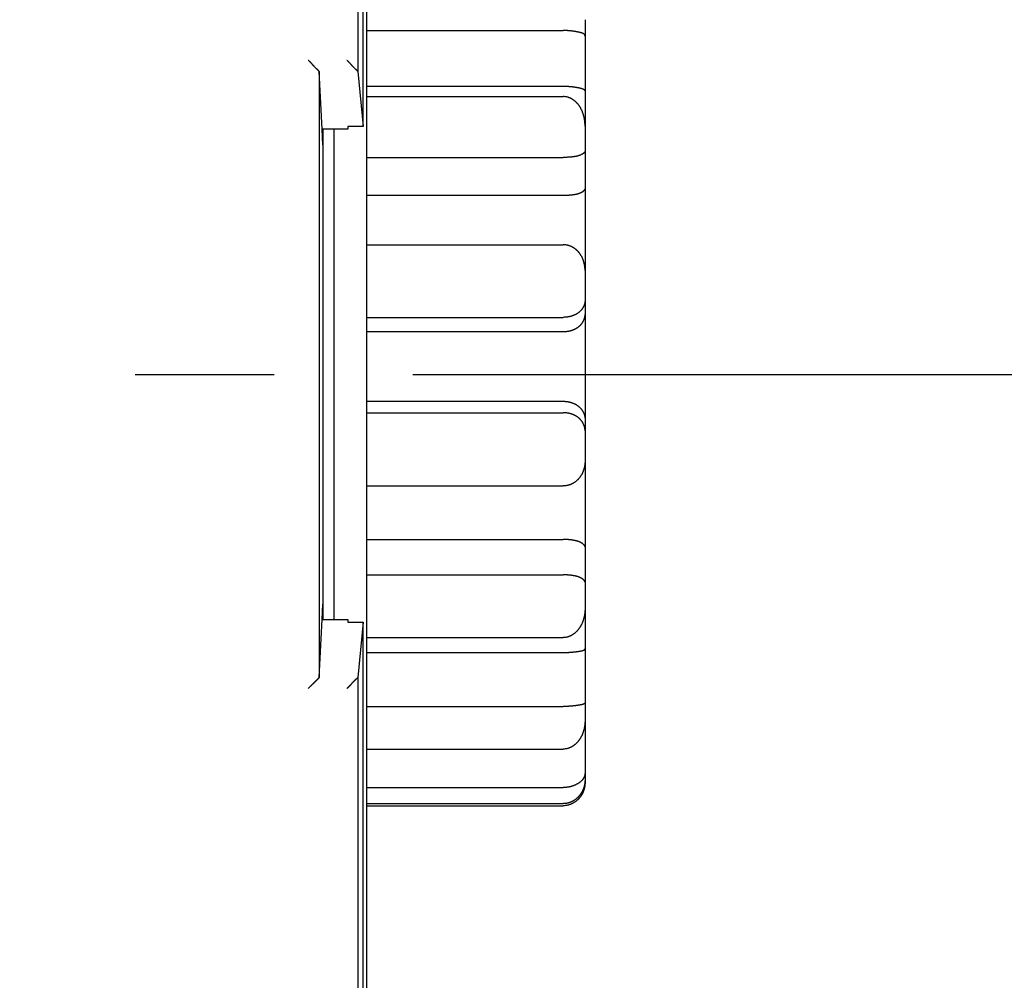
# Model space of a CAD drawing. Units: inches. Extents: x 0 to 65.6, y 0 to 50.4.
# Drawn here: x 24.6 to 26.4, y 33.4 to 35.2 of the extents above; entities that cross this region are included whole.
import ezdxf

# ---------------------------------------------------------------- set-up
doc = ezdxf.new("R2010")
doc.units = ezdxf.units.IN
doc.header["$MEASUREMENT"] = 0
doc.linetypes.add('CENTER', pattern=[2, 1.25, -0.25, 0.25, -0.25])
doc.linetypes.add('HIDDENNEW0', pattern=[4.5, 1.5, -1.5, 1.5])
for name, color, linetype in [('CENTER', 3, 'CENTER'), ('CENTERLINE', 5, 'HIDDENNEW0'), ('DIMENSION', 4, 'Continuous'), ('VISIBLE', 255, 'HIDDENNEW0')]:
    doc.layers.add(name, color=color, linetype=linetype)
doc.styles.add('Dimen_Text', font='romans.shx', dxfattribs={"width": 0.75})
doc.dimstyles.get("Standard").update_dxf_attribs({"dimscale": 4, "dimtxt": 0.125, "dimasz": 0.12, "dimexe": 0.08, "dimexo": 0.08, "dimgap": 0.09, "dimtad": 0, "dimtih": 1, "dimtoh": 1, "dimzin": 1, "dimdsep": 46, "dimtxsty": 'Dimen_Text', "dimcen": 0, "dimclrd": 256, "dimclre": 256, "dimclrt": 256, "dimadec": 0, "dimazin": 0, "dimtfac": 1, "dimtofl": 0, "dimtmove": 0, "dimatfit": 2, "dimfxl": 0, "dimtolj": 1, "dimtzin": 0, "dimlwd": -1, "dimlwe": -1, "dimarcsym": 0})

# ---------------------------------------------------------------- blocks, each defined once
blk = doc.blocks.new('*D29')
at = {"layer": 'Defpoints', "color": 0}
for p in [(20.9672, 45.4022), (20.9682, 23.6551), (30.4894, 23.6551)]:
    blk.add_point(p, dxfattribs=at)
at = {"layer": 'DIMENSION'}
for p, q in [((21.2872, 45.4022), (30.8094, 45.4022)), ((30.4894, 44.9222), (30.4894, 37.6261)), ((30.4894, 24.1351), (30.4894, 36.4061)), ((21.2882, 23.6551), (30.8094, 23.6551))]:
    blk.add_line(p, q, dxfattribs=at)
for points in [[(30.4094, 44.9222), (30.5694, 44.9222), (30.4894, 45.4022)], [(30.4094, 24.1351), (30.5694, 24.1351), (30.4894, 23.6551)]]:
    blk.add_solid(points, dxfattribs=at)
at = {"layer": 'DIMENSION', "insert": (30.4894, 37.0161), "char_height": 0.5, "attachment_point": 5, "style": 'Dimen_Text'}
blk.add_mtext('\\A1;21.75', dxfattribs=at)
blk = doc.blocks.new('OS1200L40 FRONT')
at = {"layer": 'VISIBLE', "linetype": 'Continuous'}
for p, q in [((42, 119.00001), (42, -118.99999)), ((41.8499, 11.33114), (41.8499, 83.07355)), ((41.6001, 51.48299), (41.6001, 13.85427)), ((52, 16.22088), (52, 15.46866)), ((42, 15.72415), (51, 15.72415)), ((52, 15.46866), (52, 12.9364)), ((39.8341, 13.8534), (39.8341, -13.8534)), ((39.965, 11.20779), (39.8341, 13.8534)), ((41.5927, 13.86795), (41.6001, 13.85427)), ((41.6001, 13.85427), (41.8499, 11.33114)), ((42, 13.18283), (51, 13.18283)), ((42, 12.70747), (51, 12.70747)), ((52, 12.9364), (51.9999, 11.34917)), ((41.15, 11.33119), (41.15, 11.20776)), ((41.8499, 11.33114), (41.15, 11.33114)), ((52, 11.34918), (52, 10.20236)), ((40, 10.50245), (39.965, 11.20779)), ((41.15, 11.20779), (39.965, 11.20779)), ((40, 11.20779), (40, -11.20778)), ((40.5, 11.20776), (40.5, -11.20774)), ((42, 9.92236), (51, 9.92236)), ((52, 10.20236), (52, 8.48021)), ((42, 8.19401), (51, 8.19401)), ((52, 8.48021), (51.9999, 4.74968)), ((42, 5.92936), (51, 5.92936)), ((52, 4.74966), (52, 3.38285)), ((52, 3.38285), (52, 2.73299)), ((52, 2.73299), (52, -2.05157)), ((42, 2.60998), (51, 2.60998)), ((42, 1.95788), (51, 1.95788)), ((42, -1.22811), (51, -1.22811)), ((42, -1.75133), (51, -1.75133)), ((52, -2.05157), (52, -2.57295)), ((52, -2.57295), (52, -3.95168)), ((51.9999, -3.95169), (52, -7.89061)), ((42, -5.09966), (51, -5.09966)), ((42, -7.54657), (51, -7.54657)), ((52, -7.89061), (52, -9.50384)), ((42, -9.16553), (51, -9.16553)), ((52, -9.50384), (52, -10.68459)), ((39.965, -11.20778), (40, -10.50245)), ((51.9999, -10.68456), (52, -12.52838)), ((39.8341, -13.8534), (39.965, -11.20778)), ((39.965, -11.20778), (41.15, -11.20778)), ((41.15, -11.20774), (41.15, -11.33117)), ((41.15, -11.33113), (41.8499, -11.33113)), ((41.8499, -11.33113), (41.6001, -13.85412)), ((41.8499, -83.07354), (41.8499, -11.33113)), ((42, -12.03297), (51, -12.03297)), ((52, -12.52838), (52, -14.98787)), ((42, -12.71605), (51, -12.71605)), ((39.8266, -13.86794), (39.8341, -13.8534)), ((41.6001, -13.85412), (41.5927, -13.86794)), ((41.6001, -13.85412), (41.6001, -51.48299)), ((42, -15.1842), (51, -15.1842)), ((52, -14.98787), (52, -15.79087)), ((51.9999, -15.79091), (52, -18.19012)), ((42, -17.13437), (51, -17.13437)), ((52, -18.19012), (52, -18.49314)), ((42, -18.89138), (51, -18.89138)), ((52, -18.49314), (52, -18.62309)), ((42, -19.62726), (51, -19.62726)), ((42, -19.72239), (51, -19.72239))]:
    blk.add_line(p, q, dxfattribs=at)
for points in [[(51.9999, 15.46872), (51.9992, 15.47876, 0.016460162), (51.9978, 15.48841, 0.017405554), (51.9958, 15.49766, 0.018576935), (51.9931, 15.50654, 0.019740598), (51.9898, 15.51506, 0.020494385), (51.9858, 15.52324, 0.02081836), (51.9811, 15.53109, 0.020713919), (51.9757, 15.53864, 0.020222729), (51.9696, 15.54589, 0.019329373), (51.9627, 15.55287, 0.01819536), (51.9551, 15.55959, 0.016832076), (51.9468, 15.56607, 0.015416716), (51.9376, 15.57232, 0.013940559), (51.9277, 15.57836, 0.012539263), (51.917, 15.58421, 0.011180654), (51.9054, 15.58988, 0.009946168), (51.893, 15.59539, 0.008797243), (51.8798, 15.60076, 0.007773459), (51.8658, 15.60599, 0.006843084), (51.8508, 15.61112, 0.006018515), (51.835, 15.61615, 0.005280173), (51.8183, 15.62111, 0.00462386), (51.8007, 15.626, 0.004042353), (51.7821, 15.63085, 0.003521517), (51.7626, 15.63566, 0.003063401), (51.7422, 15.64047, 0.002647918), (51.7208, 15.64527, 0.0022874), (51.6984, 15.6501, 0.001958387), (51.675, 15.65496, 0.001820696), (51.6507, 15.65983, 0.001867743), (51.6254, 15.66469, 0.001891806), (51.5992, 15.66952, 0.00194594), (51.5721, 15.67429, 0.001979651), (51.5442, 15.67898, 0.002043138), (51.5154, 15.68357, 0.002069963), (51.4858, 15.68803, 0.002111812), (51.4554, 15.69234, 0.002179089), (51.4242, 15.69648, 0.002307041), (51.3922, 15.70042, 0.00225927), (51.3597, 15.70414, 0.002125254), (51.3267, 15.70761, 0.002470862), (51.2925, 15.71083, 0.003139092), (51.2567, 15.71377, 0.002296583), (51.2227, 15.71637, 0.000519841), (51.1916, 15.71858, 0.003598427), (51.1505, 15.72056, 0.006490953), (51.0857, 15.72242, 0.003069842), (51, 15.72415, 0.001558227)], [(39.8267, 13.86795), (39.8232, 13.87164, 0.00568624), (39.8192, 13.87573, 0.004682919), (39.8146, 13.88022, 0.003574587), (39.8095, 13.88508, 0.002471514), (39.8039, 13.89033, 0.001755913), (39.7979, 13.89595, 0.001243783), (39.7914, 13.90193, 0.000845731), (39.7845, 13.90825, 0.000482986), (39.7772, 13.91493, 0.00021076), (39.7695, 13.92194, -0.000043414), (39.7615, 13.92928, -0.000239325), (39.7532, 13.93694, -0.000438885), (39.7445, 13.94492, -0.000593159), (39.7356, 13.9532, -0.000759304), (39.7264, 13.96178, -0.000889282), (39.7169, 13.97065, -0.001036835), (39.7073, 13.9798, -0.001153099), (39.6975, 13.98923, -0.001289514), (39.6874, 13.99892, -0.001400957), (39.6773, 14.00886, -0.001537425), (39.667, 14.01906, -0.001642519), (39.6566, 14.0295, -0.001764452), (39.6462, 14.04018, -0.001892606), (39.6357, 14.05108, -0.002077931), (39.6251, 14.0622, -0.002113279), (39.6146, 14.07352, -0.002029316), (39.604, 14.08504, -0.001801881), (39.5934, 14.09673, -0.001389288), (39.5828, 14.10859, -0.001058852), (39.5721, 14.12057, -0.000731471), (39.5614, 14.13268, -0.000440905), (39.5506, 14.14488, -0.000115226), (39.5397, 14.15716, 0.000168879), (39.5288, 14.16951, 0.000484912), (39.5177, 14.1819, 0.000749072), (39.5066, 14.19432, 0.001033446), (39.4953, 14.20674, 0.001324055), (39.4839, 14.21915, 0.001691252), (39.4724, 14.23155, 0.001856932), (39.4608, 14.24386, 0.001910489), (39.4491, 14.25603, 0.002510367), (39.437, 14.2683, 0.003581643), (39.4244, 14.28071, 0.002718889), (39.4125, 14.29231, 0.000438954), (39.4017, 14.30275, 0.004755599), (39.3873, 14.31575, 0.009397741), (39.3645, 14.3352, 0.004641916), (39.3342, 14.36032, 0.002382006)], [(41.5927, 13.86795), (41.5894, 13.87122, 0.003257923), (41.5855, 13.87495, 0.002612951), (41.581, 13.87914, 0.001881335), (41.576, 13.88378, 0.001139616), (41.5705, 13.88887, 0.000689096), (41.5645, 13.89436, 0.000375981), (41.5581, 13.90028, 0.000139898), (41.5512, 13.90659, -0.000083513), (41.5439, 13.91329, -0.000244719), (41.5362, 13.92035, -0.000402056), (41.5282, 13.92779, -0.000519565), (41.5198, 13.93556, -0.000647044), (41.5111, 13.94368, -0.00074307), (41.5021, 13.95212, -0.000853602), (41.4928, 13.96087, -0.000938715), (41.4833, 13.96992, -0.001041692), (41.4736, 13.97926, -0.001122329), (41.4637, 13.98887, -0.001222162), (41.4536, 13.99875, -0.001304423), (41.4434, 14.00888, -0.00140967), (41.4331, 14.01924, -0.001491293), (41.4227, 14.02983, -0.001588455), (41.4122, 14.04063, -0.001694867), (41.4016, 14.05164, -0.001852872), (41.3911, 14.06283, -0.001881563), (41.3805, 14.0742, -0.001802982), (41.3699, 14.08573, -0.001596692), (41.3593, 14.0974, -0.001219986), (41.3487, 14.10921, -0.00091625), (41.3381, 14.12113, -0.000612224), (41.3274, 14.13315, -0.000341591), (41.3166, 14.14526, -0.000037006), (41.3058, 14.15743, 0.000229377), (41.2949, 14.16967, 0.00052635), (41.2839, 14.18194, 0.000774198), (41.2728, 14.19423, 0.001040541), (41.2615, 14.20653, 0.001313105), (41.2502, 14.21883, 0.001657367), (41.2387, 14.23113, 0.001807829), (41.2271, 14.24334, 0.001850286), (41.2154, 14.25544, 0.002412688), (41.2033, 14.26765, 0.003415207), (41.1908, 14.28003, 0.002583542), (41.1789, 14.29162, 0.000428657), (41.168, 14.30206, 0.004482778), (41.1536, 14.31514, 0.008762856), (41.1306, 14.33482, 0.004295668), (41.1002, 14.36032, 0.002198577)], [(39.8341, 13.8534), (39.8341, 13.85377, 0.005955991), (39.8341, 13.85414, 0.005964524), (39.834, 13.85451, 0.005932715), (39.834, 13.85489, 0.005858524), (39.8339, 13.85526, 0.005791646), (39.8338, 13.85563, 0.005724505), (39.8338, 13.856, 0.005653005), (39.8337, 13.85637, 0.005572375), (39.8336, 13.85673, 0.005490801), (39.8335, 13.8571, 0.005403956), (39.8334, 13.85747, 0.005315885), (39.8333, 13.85784, 0.005223166), (39.8331, 13.85821, 0.005129889), (39.833, 13.85857, 0.005033257), (39.8328, 13.85894, 0.004936553), (39.8327, 13.8593, 0.004837523), (39.8325, 13.85967, 0.004738741), (39.8324, 13.86003, 0.0046384), (39.8322, 13.8604, 0.004539259), (39.832, 13.86076, 0.004439768), (39.8318, 13.86113, 0.004340002), (39.8316, 13.86149, 0.00423897), (39.8314, 13.86185, 0.00414428), (39.8312, 13.86221, 0.004053882), (39.831, 13.86258, 0.003948862), (39.8307, 13.86294, 0.003832159), (39.8305, 13.8633, 0.003771308), (39.8302, 13.86366, 0.003750119), (39.83, 13.86402, 0.003557691), (39.8297, 13.86438, 0.003250693), (39.8295, 13.86473, 0.003491109), (39.8292, 13.8651, 0.004030116), (39.8289, 13.86546, 0.00299484), (39.8286, 13.86581, 0.001055724), (39.8283, 13.86612, 0.004061661), (39.828, 13.86652, 0.006655124), (39.8274, 13.86714, 0.003149761), (39.8267, 13.86795, 0.001650454)], [(51, 13.18283), (51.0382, 13.1826, -0.002691653), (51.076, 13.18195, -0.002823119), (51.1133, 13.18088, -0.002829648), (51.1501, 13.17942, -0.002690179), (51.1863, 13.17759, -0.002610563), (51.2221, 13.17542, -0.002545201), (51.2572, 13.17293, -0.00249322), (51.2918, 13.17013, -0.002414409), (51.3257, 13.16706, -0.002360926), (51.3589, 13.16374, -0.002290506), (51.3915, 13.16018, -0.002242705), (51.4234, 13.15641, -0.002174746), (51.4545, 13.15245, -0.002130564), (51.4849, 13.14834, -0.002066237), (51.5145, 13.14407, -0.002025958), (51.5433, 13.13969, -0.001964471), (51.5713, 13.13521, -0.001927985), (51.5984, 13.13066, -0.001869621), (51.6246, 13.12605, -0.001836225), (51.6499, 13.12142, -0.001778612), (51.6743, 13.11678, -0.001750823), (51.6977, 13.11215, -0.001702096), (51.7201, 13.10755, -0.00183604), (51.7416, 13.10298, -0.002162098), (51.762, 13.09841, -0.002518155), (51.7816, 13.09382, -0.002930389), (51.8002, 13.08921, -0.003384062), (51.8178, 13.08455, -0.003902292), (51.8346, 13.07983, -0.004480996), (51.8505, 13.07503, -0.005138123), (51.8654, 13.07013, -0.005875075), (51.8795, 13.06511, -0.006699473), (51.8928, 13.05997, -0.007641948), (51.9052, 13.05468, -0.00869827), (51.9168, 13.04923, -0.009841356), (51.9275, 13.0436, -0.011024934), (51.9375, 13.03777, -0.012524388), (51.9467, 13.03172, -0.014297729), (51.9551, 13.02543, -0.015419551), (51.9627, 13.01893, -0.015703534), (51.9696, 13.01221, -0.018808625), (51.9757, 13.00507, -0.024088668), (51.9812, 12.9974, -0.019247485), (51.9858, 12.99003, -0.006859885), (51.9897, 12.98323, -0.027873844), (51.9932, 12.97366, -0.046412522), (51.9966, 12.95783, -0.021157083), (51.9999, 12.93642, -0.010812792)], [(51.9999, 11.34917), (51.9992, 11.38536, 0.004371855), (51.9978, 11.42168, 0.004292708), (51.9958, 11.45813, 0.004299224), (51.9931, 11.49468, 0.004417869), (51.9898, 11.53129, 0.004504192), (51.9858, 11.56794, 0.004586841), (51.9811, 11.60459, 0.004668215), (51.9757, 11.64122, 0.004777411), (51.9696, 11.6778, 0.004876199), (51.9627, 11.7143, 0.004994846), (51.9551, 11.75068, 0.005104621), (51.9468, 11.78693, 0.00523685), (51.9376, 11.82301, 0.005358695), (51.9277, 11.85888, 0.005502694), (51.917, 11.89453, 0.005635351), (51.9054, 11.92992, 0.005790501), (51.893, 11.96502, 0.005932855), (51.8798, 11.99981, 0.006097668), (51.8658, 12.03424, 0.006247915), (51.8508, 12.06831, 0.006420409), (51.835, 12.10196, 0.006576138), (51.8183, 12.13518, 0.006753638), (51.8007, 12.16794, 0.006911583), (51.7821, 12.20021, 0.007090432), (51.7626, 12.23194, 0.007246748), (51.7422, 12.26314, 0.007423082), (51.7208, 12.29374, 0.00757221), (51.6984, 12.32374, 0.007739293), (51.675, 12.35309, 0.007852078), (51.6507, 12.38174, 0.007974917), (51.6254, 12.40961, 0.008099758), (51.5992, 12.43666, 0.008265296), (51.5721, 12.4628, 0.008445596), (51.5442, 12.48799, 0.008683228), (51.5154, 12.51214, 0.008875433), (51.4858, 12.53522, 0.009073299), (51.4554, 12.55711, 0.009422463), (51.4242, 12.57782, 0.009958573), (51.3922, 12.59721, 0.009924957), (51.3597, 12.61528, 0.009476244), (51.3267, 12.63189, 0.010911543), (51.2925, 12.64709, 0.013711293), (51.2567, 12.66076, 0.010439225), (51.2227, 12.67273, 0.002987964), (51.1916, 12.68281, 0.015786626), (51.1505, 12.69168, 0.028634288), (51.0857, 12.69992, 0.013866912), (51, 12.70747, 0.007160462)], [(51.9999, 10.20237), (51.9992, 10.19795, -0.031182489), (51.9978, 10.19313, -0.024446151), (51.9958, 10.18787, -0.019822747), (51.9931, 10.18222, -0.017426018), (51.9898, 10.17621, -0.015238282), (51.9858, 10.16987, -0.013595619), (51.9811, 10.16322, -0.012196191), (51.9757, 10.15629, -0.01129403), (51.9696, 10.1491, -0.01041947), (51.9627, 10.14169, -0.009833852), (51.9551, 10.13408, -0.009231856), (51.9468, 10.12629, -0.00884744), (51.9376, 10.11835, -0.008413941), (51.9277, 10.11029, -0.008144648), (51.917, 10.10214, -0.007814512), (51.9054, 10.09392, -0.007616905), (51.893, 10.08566, -0.00735343), (51.8798, 10.07738, -0.007200286), (51.8658, 10.06912, -0.006980554), (51.8508, 10.06089, -0.006855357), (51.835, 10.05274, -0.00666503), (51.8183, 10.04467, -0.006557441), (51.8007, 10.03672, -0.006387025), (51.7821, 10.02892, -0.006289928), (51.7626, 10.0213, -0.006133992), (51.7422, 10.01387, -0.006044746), (51.7208, 10.00667, -0.005897099), (51.6984, 9.99971, -0.00580745), (51.675, 9.99304, -0.005511019), (51.6507, 9.98665, -0.005112537), (51.6254, 9.98054, -0.004749096), (51.5992, 9.97472, -0.004433517), (51.5721, 9.9692, -0.004153091), (51.5442, 9.96396, -0.003916068), (51.5154, 9.95902, -0.003683999), (51.4858, 9.95438, -0.003471707), (51.4554, 9.95005, -0.003324953), (51.4242, 9.94601, -0.003234539), (51.3922, 9.94229, -0.003001534), (51.3597, 9.93887, -0.002694191), (51.3267, 9.93577, -0.002863213), (51.2925, 9.93298, -0.003284725), (51.2567, 9.9305, -0.002394674), (51.2227, 9.92836, -0.000791244), (51.1916, 9.92658, -0.003271192), (51.1505, 9.92504, -0.005365511), (51.0857, 9.92363, -0.002507207), (51, 9.92236, -0.001297163)], [(51, 8.19401), (51.0382, 8.1942, 0.002245388), (51.076, 8.19472, 0.002307979), (51.1133, 8.1956, 0.002359132), (51.1501, 8.19681, 0.002398304), (51.1863, 8.19836, 0.002453347), (51.2221, 8.20024, 0.002514146), (51.2572, 8.20245, 0.002586316), (51.2918, 8.20499, 0.002662205), (51.3257, 8.20786, 0.002752543), (51.3589, 8.21105, 0.002848955), (51.3915, 8.21456, 0.00296201), (51.4234, 8.21838, 0.003083355), (51.4545, 8.22252, 0.003224697), (51.4849, 8.22696, 0.003377391), (51.5145, 8.23172, 0.003554649), (51.5433, 8.23678, 0.003747496), (51.5713, 8.24215, 0.003970948), (51.5984, 8.2478, 0.004215442), (51.6246, 8.25376, 0.00450011), (51.6499, 8.26001, 0.004815024), (51.6743, 8.26655, 0.005178581), (51.6977, 8.27337, 0.005578336), (51.7201, 8.28048, 0.005873831), (51.7416, 8.28784, 0.00595965), (51.762, 8.29544, 0.006104039), (51.7816, 8.30323, 0.006190174), (51.8002, 8.3112, 0.006342839), (51.8178, 8.31931, 0.006436139), (51.8346, 8.32755, 0.006602983), (51.8505, 8.33588, 0.006707208), (51.8654, 8.34427, 0.006893146), (51.8795, 8.35271, 0.007012939), (51.8928, 8.36116, 0.007230764), (51.9052, 8.36959, 0.007386902), (51.9168, 8.37798, 0.007637995), (51.9275, 8.3863, 0.007805686), (51.9375, 8.39452, 0.008166676), (51.9467, 8.40262, 0.008540886), (51.9551, 8.41058, 0.008831895), (51.9627, 8.41834, 0.008787118), (51.9696, 8.42587, 0.009946807), (51.9757, 8.43324, 0.012174725), (51.9812, 8.44046, 0.010864682), (51.9858, 8.4471, 0.005412467), (51.9897, 8.45299, 0.015730747), (51.9932, 8.45971, 0.033788347), (51.9966, 8.46891, 0.023023115), (51.9999, 8.48028, 0.01465759)], [(51.9999, 4.74968), (51.9992, 4.77987, 0.005206699), (51.9978, 4.81033, 0.005054749), (51.9958, 4.84107, 0.005006729), (51.9931, 4.87204, 0.005101811), (51.9898, 4.90321, 0.005157687), (51.9858, 4.93454, 0.005213044), (51.9811, 4.96601, 0.005266525), (51.9757, 4.99757, 0.005357924), (51.9696, 5.0292, 0.005435672), (51.9627, 5.06085, 0.00554092), (51.9551, 5.0925, 0.005634029), (51.9468, 5.12411, 0.005757484), (51.9376, 5.15564, 0.005866609), (51.9277, 5.18707, 0.006005392), (51.917, 5.21836, 0.006128411), (51.9054, 5.24947, 0.006281267), (51.893, 5.28038, 0.006416368), (51.8798, 5.31104, 0.006581071), (51.8658, 5.34142, 0.006725696), (51.8508, 5.3715, 0.006899508), (51.835, 5.40122, 0.007050456), (51.8183, 5.43058, 0.007229892), (51.8007, 5.45951, 0.007383013), (51.7821, 5.48801, 0.007563463), (51.7626, 5.51601, 0.007714061), (51.7422, 5.54351, 0.007890935), (51.7208, 5.57046, 0.008032211), (51.6984, 5.59683, 0.008196917), (51.675, 5.62257, 0.008269345), (51.6507, 5.64765, 0.008318462), (51.6254, 5.67201, 0.008364331), (51.5992, 5.6956, 0.008444699), (51.5721, 5.71836, 0.008534514), (51.5442, 5.74026, 0.008674624), (51.5154, 5.76121, 0.008764275), (51.4858, 5.78121, 0.008854839), (51.4554, 5.80015, 0.009083937), (51.4242, 5.81804, 0.009479776), (51.3922, 5.83477, 0.009335987), (51.3597, 5.85034, 0.008819799), (51.3267, 5.86463, 0.010027562), (51.2925, 5.87769, 0.012419291), (51.2567, 5.88942, 0.009361136), (51.2227, 5.89968, 0.002711738), (51.1916, 5.90831, 0.013953103), (51.1505, 5.9159, 0.024866146), (51.0857, 5.92293, 0.011940207), (51, 5.92936, 0.006156826)], [(51.9999, 3.3828), (51.9992, 3.3646, -0.008508301), (51.9978, 3.34603, -0.008046725), (51.9958, 3.32707, -0.007767359), (51.9931, 3.30776, -0.007756951), (51.9898, 3.28813, -0.007680833), (51.9858, 3.26824, -0.00761751), (51.9811, 3.2481, -0.007549503), (51.9757, 3.22775, -0.007556363), (51.9696, 3.20721, -0.007535025), (51.9627, 3.18654, -0.007566723), (51.9551, 3.16574, -0.007570708), (51.9468, 3.14487, -0.007629304), (51.9376, 3.12396, -0.007654795), (51.9277, 3.10303, -0.007730958), (51.917, 3.08211, -0.007770486), (51.9054, 3.06125, -0.007858585), (51.893, 3.04048, -0.007906163), (51.8798, 3.01982, -0.007999946), (51.8658, 2.99931, -0.00804947), (51.8508, 2.97899, -0.008143006), (51.835, 2.95888, -0.008188645), (51.8183, 2.93902, -0.008276212), (51.8007, 2.91945, -0.008312219), (51.7821, 2.90019, -0.008388006), (51.7626, 2.88128, -0.008409637), (51.7422, 2.86275, -0.008469815), (51.7208, 2.84464, -0.008471045), (51.6984, 2.82696, -0.008507377), (51.675, 2.80978, -0.008382281), (51.6507, 2.79309, -0.00818882), (51.6254, 2.77695, -0.00799243), (51.5992, 2.76137, -0.007833685), (51.5721, 2.74639, -0.007684693), (51.5442, 2.73202, -0.007584758), (51.5154, 2.71831, -0.00744366), (51.4858, 2.70527, -0.007312201), (51.4554, 2.69295, -0.007292493), (51.4242, 2.68136, -0.007399552), (51.3922, 2.67053, -0.00710146), (51.3597, 2.66049, -0.006560815), (51.3267, 2.6513, -0.007270269), (51.2925, 2.64292, -0.008751809), (51.2567, 2.6354, -0.006472748), (51.2227, 2.62885, -0.001919313), (51.1916, 2.62334, -0.009385304), (51.1505, 2.61852, -0.016203424), (51.0857, 2.61405, -0.007669727), (51, 2.60998, -0.003947028)], [(51, 1.95788), (51.0382, 1.95845, 0.006848679), (51.076, 1.96004, 0.007086621), (51.1133, 1.96271, 0.00716657), (51.1501, 1.96638, 0.007069321), (51.1863, 1.97107, 0.007049795), (51.2221, 1.9767, 0.007046482), (51.2572, 1.98328, 0.007063869), (51.2918, 1.99075, 0.007053515), (51.3257, 1.99912, 0.00707883), (51.3589, 2.00832, 0.007090065), (51.3915, 2.01837, 0.007134483), (51.4234, 2.02919, 0.007164785), (51.4545, 2.04079, 0.007230172), (51.4849, 2.05312, 0.007284877), (51.5145, 2.06618, 0.007375763), (51.5433, 2.0799, 0.007458922), (51.5713, 2.09429, 0.007579663), (51.5984, 2.1093, 0.007695888), (51.6246, 2.12491, 0.007851993), (51.6499, 2.14109, 0.008008114), (51.6743, 2.15782, 0.00820352), (51.6977, 2.17505, 0.008399429), (51.7201, 2.19278, 0.008522555), (51.7416, 2.21096, 0.008480602), (51.762, 2.22956, 0.008474417), (51.7816, 2.24854, 0.00841025), (51.8002, 2.26788, 0.008384624), (51.8178, 2.28753, 0.008305151), (51.8346, 2.30748, 0.008266281), (51.8505, 2.32767, 0.008177082), (51.8654, 2.34808, 0.008128318), (51.8795, 2.36868, 0.008030658), (51.8928, 2.38943, 0.007983997), (51.9052, 2.4103, 0.007900216), (51.9168, 2.43125, 0.007838938), (51.9275, 2.45226, 0.007716065), (51.9375, 2.47327, 0.007727714), (51.9467, 2.49429, 0.00777786), (51.9551, 2.51529, 0.007580988), (51.9627, 2.53613, 0.007108338), (51.9696, 2.55674, 0.007706613), (51.9757, 2.57751, 0.008989531), (51.9812, 2.59851, 0.00709793), (51.9858, 2.61815, 0.002901664), (51.9897, 2.63583, 0.009619137), (51.9932, 2.6578, 0.0169088), (51.9966, 2.69064, 0.008855107), (51.9999, 2.73304, 0.004902983)], [(51, -1.22811), (51.0382, -1.22872, -0.007301529), (51.076, -1.23043, -0.007555467), (51.1133, -1.23329, -0.007635121), (51.1501, -1.23722, -0.007519929), (51.1863, -1.24223, -0.007487347), (51.2221, -1.24823, -0.007471187), (51.2572, -1.25526, -0.007475304), (51.2918, -1.26322, -0.007448077), (51.3257, -1.27214, -0.007457302), (51.3589, -1.28195, -0.007450207), (51.3915, -1.29264, -0.007476616), (51.4234, -1.30416, -0.007486732), (51.4545, -1.31651, -0.007532103), (51.4849, -1.32962, -0.007564908), (51.5145, -1.34349, -0.007633732), (51.5433, -1.35807, -0.007693094), (51.5713, -1.37336, -0.007789493), (51.5984, -1.38928, -0.007879737), (51.6246, -1.40585, -0.008008793), (51.6499, -1.423, -0.008136192), (51.6743, -1.44073, -0.008301371), (51.6977, -1.45899, -0.008465505), (51.7201, -1.47776, -0.008560694), (51.7416, -1.49699, -0.0084981), (51.762, -1.51667, -0.008469167), (51.7816, -1.53674, -0.008384647), (51.8002, -1.55719, -0.008336522), (51.8178, -1.57797, -0.008237414), (51.8346, -1.59905, -0.008176764), (51.8505, -1.6204, -0.00806907), (51.8654, -1.64199, -0.007999534), (51.8795, -1.66377, -0.007884655), (51.8928, -1.68573, -0.007818268), (51.9052, -1.70781, -0.007718264), (51.9168, -1.73, -0.007638247), (51.9275, -1.75224, -0.007500801), (51.9375, -1.77451, -0.007493144), (51.9467, -1.7968, -0.007524868), (51.9551, -1.81907, -0.007313353), (51.9627, -1.8412, -0.006839173), (51.9696, -1.86311, -0.007399315), (51.9757, -1.88519, -0.008610963), (51.9812, -1.90757, -0.006769777), (51.9858, -1.92849, -0.002750938), (51.9897, -1.94734, -0.009153139), (51.9932, -1.97084, -0.015987865), (51.9966, -2.00604, -0.008314688), (51.9999, -2.05156, -0.004588392)], [(51.9999, -2.57288), (51.9992, -2.55329, 0.007922434), (51.9978, -2.53333, 0.007524516), (51.9958, -2.51299, 0.007293841), (51.9931, -2.49231, 0.007308217), (51.9898, -2.47132, 0.007261362), (51.9858, -2.45008, 0.007224224), (51.9811, -2.42859, 0.007182692), (51.9757, -2.40691, 0.007209039), (51.9696, -2.38505, 0.0072097), (51.9627, -2.36306, 0.007258651), (51.9551, -2.34097, 0.007282598), (51.9468, -2.31881, 0.007356813), (51.9376, -2.29662, 0.007401155), (51.9277, -2.27442, 0.007492507), (51.917, -2.25225, 0.007550722), (51.9054, -2.23015, 0.007654315), (51.893, -2.20815, 0.007721054), (51.8798, -2.18628, 0.007831201), (51.8658, -2.16458, 0.007900785), (51.8508, -2.14307, 0.008011882), (51.835, -2.1218, 0.00807866), (51.8183, -2.10078, 0.008185063), (51.8007, -2.08008, 0.008243225), (51.7821, -2.05969, 0.008338976), (51.7626, -2.03968, 0.008383434), (51.7422, -2.02006, 0.008464245), (51.7208, -2.00088, 0.008488502), (51.6984, -1.98215, 0.008545711), (51.675, -1.96394, 0.008449), (51.6507, -1.94624, 0.008288058), (51.6254, -1.92911, 0.008122514), (51.5992, -1.91256, 0.007993057), (51.5721, -1.89665, 0.007871911), (51.5442, -1.88138, 0.007799195), (51.5154, -1.8668, 0.007682353), (51.4858, -1.85293, 0.007573216), (51.4554, -1.83982, 0.007578994), (51.4242, -1.82747, 0.007716537), (51.3922, -1.81594, 0.007428164), (51.3597, -1.80525, 0.006880375), (51.3267, -1.79544, 0.007647621), (51.2925, -1.7865, 0.00923696), (51.2567, -1.77849, 0.006844982), (51.2227, -1.77149, 0.002022111), (51.1916, -1.76562, 0.009958491), (51.1505, -1.76046, 0.0172543), (51.0857, -1.75569, 0.008178964), (51, -1.75133, 0.004209498)], [(51.9999, -3.95169), (51.9992, -3.98091, -0.005375097), (51.9978, -4.0104, -0.005209765), (51.9958, -4.04019, -0.005152063), (51.9931, -4.07024, -0.005243469), (51.9898, -4.10049, -0.00529428), (51.9858, -4.13091, -0.005345079), (51.9811, -4.16149, -0.005393838), (51.9757, -4.19217, -0.005482326), (51.9696, -4.22292, -0.005556453), (51.9627, -4.25372, -0.00565938), (51.9551, -4.28452, -0.005749424), (51.9468, -4.3153, -0.005871118), (51.9376, -4.34602, -0.005977572), (51.9277, -4.37664, -0.00611487), (51.917, -4.40713, -0.006235369), (51.9054, -4.43745, -0.006386809), (51.893, -4.46758, -0.006519323), (51.8798, -4.49748, -0.006682455), (51.8658, -4.52711, -0.006824201), (51.8508, -4.55644, -0.006996063), (51.835, -4.58543, -0.007143621), (51.8183, -4.61406, -0.007320511), (51.8007, -4.64228, -0.007469521), (51.7821, -4.67007, -0.007646624), (51.7626, -4.69738, -0.007792223), (51.7422, -4.7242, -0.00796482), (51.7208, -4.75046, -0.008100047), (51.6984, -4.77617, -0.008259332), (51.675, -4.80125, -0.008320687), (51.6507, -4.82569, -0.008354455), (51.6254, -4.8494, -0.008384171), (51.5992, -4.87238, -0.008447856), (51.5721, -4.89453, -0.008520206), (51.5442, -4.91584, -0.008642142), (51.5154, -4.93623, -0.008713153), (51.4858, -4.95568, -0.008784964), (51.4554, -4.97411, -0.008993096), (51.4242, -4.9915, -0.009364806), (51.3922, -5.00777, -0.009203993), (51.3597, -5.0229, -0.008679546), (51.3267, -5.03679, -0.009847904), (51.2925, -5.04948, -0.012168751), (51.2567, -5.06088, -0.009156979), (51.2227, -5.07084, -0.002656455), (51.1916, -5.07923, -0.013618714), (51.1505, -5.08659, -0.024204339), (51.0857, -5.09342, -0.011607017), (51, -5.09966, -0.005983589)], [(51.9999, -7.89058), (51.9989, -7.88471, 0.020941912), (51.9974, -7.87838, 0.017029163), (51.9952, -7.87156, 0.014571624), (51.9925, -7.8643, 0.013649114), (51.9892, -7.85663, 0.012597336), (51.9852, -7.8486, 0.011769014), (51.9805, -7.84021, 0.011012206), (51.9752, -7.83153, 0.010592475), (51.9691, -7.82256, 0.01011033), (51.9624, -7.81335, 0.00983239), (51.9549, -7.80393, 0.009483568), (51.9467, -7.79432, 0.009307316), (51.9377, -7.78457, 0.009043634), (51.9279, -7.7747, 0.008919591), (51.9173, -7.76475, 0.008704597), (51.9058, -7.75474, 0.008609645), (51.8936, -7.74471, 0.008421823), (51.8804, -7.7347, 0.008337948), (51.8664, -7.72473, 0.008166303), (51.8514, -7.71483, 0.00809027), (51.8356, -7.70504, 0.007917656), (51.8188, -7.69539, 0.007820897), (51.801, -7.68592, 0.007673921), (51.7823, -7.67664, 0.007633458), (51.7625, -7.66761, 0.007349204), (51.7418, -7.65883, 0.006982895), (51.7201, -7.65033, 0.006535976), (51.6974, -7.6421, 0.006074589), (51.6737, -7.63416, 0.005674331), (51.6492, -7.62651, 0.005351295), (51.6238, -7.61917, 0.005045735), (51.5974, -7.61212, 0.00478163), (51.5703, -7.6054, 0.004542129), (51.5423, -7.599, 0.004345717), (51.5135, -7.59293, 0.004141642), (51.4839, -7.58719, 0.003955286), (51.4536, -7.5818, 0.00383741), (51.4225, -7.57676, 0.003786614), (51.3906, -7.57209, 0.003550155), (51.3582, -7.56778, 0.003215243), (51.3253, -7.56385, 0.003469858), (51.2912, -7.5603, 0.0040532), (51.2556, -7.55713, 0.002960953), (51.2217, -7.55437, 0.000928699), (51.1908, -7.55207, 0.004147022), (51.1499, -7.55007, 0.006928473), (51.0854, -7.54823, 0.003244726), (51, -7.54657, 0.001672432)], [(51.9999, -9.50387), (51.9992, -9.49785, 0.023914513), (51.9978, -9.49141, 0.020073492), (51.9958, -9.48455, 0.017280177), (51.9931, -9.4773, 0.015815343), (51.9898, -9.46969, 0.014349697), (51.9858, -9.46176, 0.013179525), (51.9811, -9.45351, 0.012125265), (51.9757, -9.445, 0.011424637), (51.9696, -9.43623, 0.010713965), (51.9627, -9.42725, 0.010226001), (51.9551, -9.41807, 0.00970727), (51.9468, -9.40873, 0.00936965), (51.9376, -9.39925, 0.008979327), (51.9277, -9.38967, 0.008732739), (51.917, -9.37999, 0.008425025), (51.9054, -9.37027, 0.008237721), (51.893, -9.36052, 0.007985077), (51.8798, -9.35077, 0.007835464), (51.8658, -9.34104, 0.007619554), (51.8508, -9.33138, 0.007493805), (51.835, -9.32179, 0.007302647), (51.8183, -9.31232, 0.007191735), (51.8007, -9.30299, 0.007017121), (51.7821, -9.29382, 0.006914609), (51.7626, -9.28485, 0.006751844), (51.7422, -9.27609, 0.006655435), (51.7208, -9.2676, 0.006498881), (51.6984, -9.25937, 0.006400686), (51.675, -9.25145, 0.006098185), (51.6507, -9.24383, 0.00569908), (51.6254, -9.23653, 0.005330635), (51.5992, -9.22956, 0.005011981), (51.5721, -9.22291, 0.004726178), (51.5442, -9.21659, 0.004487421), (51.5154, -9.21062, 0.004248001), (51.4858, -9.20498, 0.004029379), (51.4554, -9.19971, 0.003883906), (51.4242, -9.19478, 0.003805614), (51.3922, -9.19022, 0.003550142), (51.3597, -9.18602, 0.003201453), (51.3267, -9.1822, 0.003430196), (51.2925, -9.17875, 0.003974167), (51.2567, -9.17568, 0.002900855), (51.2227, -9.17303, 0.000931433), (51.1916, -9.17081, 0.004018508), (51.1505, -9.16888, 0.006664863), (51.0857, -9.16712, 0.003120072), (51, -9.16553, 0.001611)], [(51.9999, -10.68456), (51.9992, -10.72035, -0.004418209), (51.9978, -10.75628, -0.004333613), (51.9958, -10.79237, -0.004335719), (51.9931, -10.82856, -0.004451925), (51.9898, -10.86484, -0.004535425), (51.9858, -10.90117, -0.004615549), (51.9811, -10.93752, -0.004694391), (51.9757, -10.97386, -0.004801798), (51.9696, -11.01015, -0.004898646), (51.9627, -11.04638, -0.005015957), (51.9551, -11.08251, -0.00512426), (51.9468, -11.11851, -0.00525566), (51.9376, -11.15434, -0.005376518), (51.9277, -11.18999, -0.005520174), (51.917, -11.22542, -0.005652324), (51.9054, -11.2606, -0.005807628), (51.893, -11.29549, -0.005949967), (51.8798, -11.33007, -0.006115446), (51.8658, -11.36431, -0.00626618), (51.8508, -11.39819, -0.00643986), (51.835, -11.43165, -0.006596585), (51.8183, -11.46469, -0.006775795), (51.8007, -11.49726, -0.006935238), (51.7821, -11.52935, -0.0071163), (51.7626, -11.56091, -0.00727459), (51.7422, -11.59193, -0.007453617), (51.7208, -11.62235, -0.007605104), (51.6984, -11.65217, -0.007775193), (51.675, -11.68133, -0.007887783), (51.6507, -11.7098, -0.008007197), (51.6254, -11.73748, -0.008128347), (51.5992, -11.76435, -0.008289543), (51.5721, -11.7903, -0.008465242), (51.5442, -11.81531, -0.008697608), (51.5154, -11.83928, -0.008884209), (51.4858, -11.86218, -0.009075856), (51.4554, -11.88391, -0.009418152), (51.4242, -11.90445, -0.009946023), (51.3922, -11.92369, -0.009905283), (51.3597, -11.94161, -0.009451258), (51.3267, -11.95809, -0.010873401), (51.2925, -11.97315, -0.01364966), (51.2567, -11.9867, -0.010386088), (51.2227, -11.99857, -0.002976661), (51.1916, -12.00856, -0.01568934), (51.1505, -12.01735, -0.028422244), (51.0857, -12.02551, -0.013756292), (51, -12.03297, -0.007102799)], [(51, -12.71605), (51.0382, -12.71585, 0.002146987), (51.076, -12.71533, 0.002257421), (51.1133, -12.71447, 0.002257913), (51.1501, -12.7133, 0.002129593), (51.1863, -12.71184, 0.002053051), (51.2221, -12.71011, 0.001988656), (51.2572, -12.70813, 0.001935049), (51.2918, -12.70592, 0.001857031), (51.3257, -12.7035, 0.00180008), (51.3589, -12.70089, 0.001727202), (51.3915, -12.6981, 0.001672677), (51.4234, -12.69517, 0.001598981), (51.4545, -12.69211, 0.001544225), (51.4849, -12.68893, 0.001469819), (51.5145, -12.68566, 0.001413955), (51.5433, -12.68232, 0.001336801), (51.5713, -12.67893, 0.001278137), (51.5984, -12.67551, 0.001196635), (51.6246, -12.67207, 0.001132087), (51.6499, -12.66864, 0.001040971), (51.6743, -12.66524, 0.000969459), (51.6977, -12.66188, 0.000872732), (51.7201, -12.65858, 0.000952438), (51.7416, -12.65533, 0.00123271), (51.762, -12.65211, 0.001533385), (51.7816, -12.6489, 0.001894321), (51.8002, -12.64569, 0.002286563), (51.8178, -12.64245, 0.002749484), (51.8346, -12.63917, 0.003263439), (51.8505, -12.63582, 0.003866134), (51.8654, -12.6324, 0.004543263), (51.8795, -12.62888, 0.005326914), (51.8928, -12.62525, 0.006231773), (51.9052, -12.62148, 0.0072844), (51.9168, -12.61756, 0.008453365), (51.9275, -12.61348, 0.009727757), (51.9375, -12.60921, 0.011372342), (51.9467, -12.60473, 0.013400766), (51.9551, -12.60001, 0.014913736), (51.9627, -12.59508, 0.015658778), (51.9696, -12.58994, 0.019469498), (51.9757, -12.5844, 0.026027897), (51.9812, -12.57837, 0.021520213), (51.9858, -12.57254, 0.007632596), (51.9897, -12.56713, 0.03248158), (51.9932, -12.55935, 0.056061782), (51.9966, -12.54624, 0.025675659), (51.9999, -12.52841, 0.013065178)], [(39.8266, -13.86794), (39.8233, -13.87132, 0.004282637), (39.8195, -13.8753, 0.003458303), (39.8153, -13.87992, 0.002386064), (39.8105, -13.88511, 0.001230212), (39.8054, -13.89084, 0.000560648), (39.7998, -13.89704, 0.000098145), (39.7938, -13.90372, -0.000251162), (39.7874, -13.9108, -0.00060503), (39.7806, -13.91826, -0.00085449), (39.7735, -13.92605, -0.001107835), (39.766, -13.93415, -0.00132585), (39.7582, -13.94249, -0.001603105), (39.75, -13.95106, -0.001670726), (39.7416, -13.95983, -0.001600462), (39.7329, -13.96878, -0.001472259), (39.7239, -13.97792, -0.001285124), (39.7147, -13.98723, -0.001138784), (39.7051, -13.99671, -0.001012543), (39.6954, -14.00636, -0.000900112), (39.6854, -14.01617, -0.000785584), (39.6752, -14.02615, -0.000687903), (39.6648, -14.03627, -0.000590517), (39.6542, -14.04653, -0.000506579), (39.6434, -14.05694, -0.000420126), (39.6324, -14.06749, -0.000345921), (39.6213, -14.07816, -0.000268231), (39.61, -14.08897, -0.000201513), (39.5986, -14.09989, -0.000130299), (39.5871, -14.11093, -0.000069041), (39.5754, -14.12207, -0.000002464), (39.5636, -14.13333, 0.000054693), (39.5517, -14.14468, 0.000117522), (39.5398, -14.15613, 0.000172602), (39.5277, -14.16767, 0.000234944), (39.5156, -14.1793, 0.000286303), (39.5035, -14.191, 0.000341619), (39.4913, -14.20277, 0.000400561), (39.4791, -14.21462, 0.000477233), (39.4668, -14.22656, 0.000506996), (39.4546, -14.2385, 0.000509653), (39.4424, -14.25043, 0.000645935), (39.4301, -14.2626, 0.00089448), (39.4175, -14.27511, 0.000681797), (39.4057, -14.28687, 0.000130418), (39.3951, -14.29753, 0.001159489), (39.3816, -14.31128, 0.00228406), (39.361, -14.3325, 0.001143978), (39.3342, -14.36032, 0.000593435)], [(41.1002, -14.36032), (41.1136, -14.34922, 0.003452474), (41.1268, -14.33796, 0.00356075), (41.1398, -14.32653, 0.003480677), (41.1527, -14.31494, 0.00319056), (41.1654, -14.30323, 0.002980939), (41.1779, -14.29139, 0.002793273), (41.1902, -14.27945, 0.00261828), (41.2024, -14.26741, 0.00240674), (41.2145, -14.2553, 0.002224548), (41.2264, -14.24313, 0.002020219), (41.2381, -14.23091, 0.001840446), (41.2498, -14.21865, 0.001634265), (41.2613, -14.20638, 0.00145308), (41.2727, -14.1941, 0.001245685), (41.2839, -14.18183, 0.001062236), (41.2951, -14.16959, 0.000851397), (41.3062, -14.15739, 0.000663672), (41.3171, -14.14524, 0.000447493), (41.328, -14.13316, 0.000253339), (41.3388, -14.12116, 0.000029359), (41.3495, -14.10926, -0.000173706), (41.3601, -14.09747, -0.000408027), (41.3707, -14.08581, -0.000623177), (41.3811, -14.07429, -0.000871778), (41.3916, -14.06293, -0.001101323), (41.402, -14.05173, -0.001364599), (41.4123, -14.04072, -0.001616452), (41.4226, -14.02991, -0.001911122), (41.4328, -14.01931, -0.001998639), (41.443, -14.00894, -0.001880159), (41.4531, -13.99881, -0.00177705), (41.4631, -13.98892, -0.001641593), (41.4729, -13.9793, -0.001536745), (41.4826, -13.96995, -0.001412359), (41.4921, -13.9609, -0.001312221), (41.5014, -13.95214, -0.001186147), (41.5104, -13.9437, -0.001081866), (41.5191, -13.93557, -0.000943886), (41.5276, -13.92779, -0.000833752), (41.5357, -13.92036, -0.000706155), (41.5434, -13.91332, -0.0005412), (41.5508, -13.90659, -0.000238899), (41.5579, -13.90017, -0.000190718), (41.5643, -13.89436, -0.000492342), (41.5699, -13.8893, 0.000490146), (41.5759, -13.88378, 0.002675757), (41.5836, -13.87658, 0.001989236), (41.5927, -13.86794, 0.00117024)], [(51.9999, -14.98783), (51.9992, -14.99631, -0.019620135), (51.9978, -15.00439, -0.02096853), (51.9958, -15.01207, -0.022515982), (51.9931, -15.01937, -0.023864668), (51.9898, -15.0263, -0.024531053), (51.9858, -15.03289, -0.024500687), (51.9811, -15.03916, -0.023794178), (51.9757, -15.04512, -0.022557775), (51.9696, -15.05079, -0.020855722), (51.9627, -15.05619, -0.018972832), (51.9551, -15.06132, -0.016954741), (51.9468, -15.06623, -0.015022745), (51.9376, -15.07091, -0.013162055), (51.9277, -15.0754, -0.011491776), (51.917, -15.0797, -0.009966483), (51.9054, -15.08383, -0.008631244), (51.893, -15.08782, -0.007445337), (51.8798, -15.09167, -0.006412489), (51.8658, -15.09541, -0.005509274), (51.8508, -15.09906, -0.004718054), (51.835, -15.10263, -0.004033112), (51.8183, -15.10614, -0.003425938), (51.8007, -15.1096, -0.002904918), (51.7821, -15.11305, -0.002436127), (51.7626, -15.11648, -0.002036787), (51.7422, -15.11993, -0.001670489), (51.7208, -15.1234, -0.001363738), (51.6984, -15.12693, -0.001079281), (51.675, -15.13051, -0.000995065), (51.6507, -15.13413, -0.001089739), (51.6254, -15.13778, -0.001157442), (51.5992, -15.14143, -0.00124531), (51.5721, -15.14506, -0.001309413), (51.5442, -15.14866, -0.001394628), (51.5154, -15.15219, -0.001445408), (51.4858, -15.15565, -0.001507089), (51.4554, -15.15901, -0.001583777), (51.4242, -15.16224, -0.001708451), (51.3922, -15.16534, -0.001690793), (51.3597, -15.16827, -0.001604188), (51.3267, -15.17102, -0.001894579), (51.2925, -15.17358, -0.002445392), (51.2567, -15.17591, -0.00178854), (51.2227, -15.17798, -0.000376099), (51.1916, -15.17975, -0.002855783), (51.1505, -15.18133, -0.005207159), (51.0857, -15.18282, -0.002464649), (51, -15.1842, -0.001248005)], [(51.9999, -15.79091), (51.9992, -15.82781, -0.00430742), (51.9978, -15.8647, -0.004263534), (51.9958, -15.90157, -0.004303174), (51.9931, -15.93841, -0.004447322), (51.9898, -15.97518, -0.004559704), (51.9858, -16.01187, -0.004665679), (51.9811, -16.04845, -0.004769905), (51.9757, -16.08491, -0.004897593), (51.9696, -16.12122, -0.005014657), (51.9627, -16.15736, -0.005147518), (51.9551, -16.1933, -0.005270999), (51.9468, -16.22904, -0.005412465), (51.9376, -16.26454, -0.005542811), (51.9277, -16.29979, -0.005690546), (51.917, -16.33475, -0.005825866), (51.9054, -16.36942, -0.005978508), (51.893, -16.40376, -0.006116918), (51.8798, -16.43777, -0.006272203), (51.8658, -16.47141, -0.006411122), (51.8508, -16.50467, -0.006566306), (51.835, -16.53751, -0.006702627), (51.8183, -16.56993, -0.006854408), (51.8007, -16.60189, -0.006984398), (51.7821, -16.6334, -0.007128825), (51.7626, -16.66439, -0.007248505), (51.7422, -16.69489, -0.007381684), (51.7208, -16.72483, -0.007486143), (51.6984, -16.75423, -0.007602732), (51.675, -16.78303, -0.007686821), (51.6507, -16.81119, -0.007807062), (51.6254, -16.83863, -0.007928012), (51.5992, -16.8653, -0.008094568), (51.5721, -16.8911, -0.008273962), (51.5442, -16.91601, -0.008514793), (51.5154, -16.93991, -0.008708612), (51.4858, -16.96277, -0.008912513), (51.4554, -16.9845, -0.009265713), (51.4242, -17.00506, -0.009809618), (51.3922, -17.02434, -0.009784342), (51.3597, -17.04232, -0.009349464), (51.3267, -17.05887, -0.010791813), (51.2925, -17.07402, -0.013601676), (51.2567, -17.08766, -0.010352347), (51.2227, -17.09962, -0.002923646), (51.1916, -17.1097, -0.015724255), (51.1505, -17.11857, -0.028612652), (51.0857, -17.12682, -0.01386197), (51, -17.13437, -0.007153117)], [(51.9999, -18.19012), (51.9992, -18.21179, -0.007447966), (51.9978, -18.23316, -0.007575065), (51.9958, -18.25419, -0.007840965), (51.9931, -18.27492, -0.008242948), (51.9898, -18.29534, -0.008578302), (51.9858, -18.31545, -0.008870785), (51.9811, -18.33526, -0.009135367), (51.9757, -18.35479, -0.009390682), (51.9696, -18.37402, -0.009593915), (51.9627, -18.39297, -0.00977013), (51.9551, -18.41164, -0.009887526), (51.9468, -18.43005, -0.009976202), (51.9376, -18.44818, -0.009998885), (51.9277, -18.46605, -0.00999232), (51.917, -18.48366, -0.009918329), (51.9054, -18.50102, -0.009819764), (51.893, -18.51814, -0.009657084), (51.8798, -18.53501, -0.009477897), (51.8658, -18.55164, -0.009242015), (51.8508, -18.56805, -0.008999626), (51.835, -18.58422, -0.008710389), (51.8183, -18.60018, -0.008424696), (51.8007, -18.61592, -0.008102719), (51.7821, -18.63145, -0.007793031), (51.7626, -18.64677, -0.007456852), (51.7422, -18.66189, -0.007139217), (51.7208, -18.67681, -0.006804219), (51.6984, -18.69155, -0.006493174), (51.675, -18.70608, -0.006259135), (51.6507, -18.7204, -0.006176353), (51.6254, -18.73443, -0.006081625), (51.5992, -18.74816, -0.006048728), (51.5721, -18.76152, -0.006008934), (51.5442, -18.77448, -0.006033551), (51.5154, -18.78699, -0.006004631), (51.4858, -18.79901, -0.006001615), (51.4554, -18.8105, -0.006088004), (51.4242, -18.82141, -0.006310975), (51.3922, -18.8317, -0.006134737), (51.3597, -18.84132, -0.005734218), (51.3267, -18.85022, -0.006519123), (51.2925, -18.8584, -0.008086434), (51.2567, -18.86579, -0.005978511), (51.2227, -18.87229, -0.001575713), (51.1916, -18.87779, -0.009036732), (51.1505, -18.88265, -0.016060876), (51.0857, -18.88719, -0.007629591), (51, -18.89138, -0.003903182)], [(51.9999, -18.49311), (51.9992, -18.52552, -0.004932106), (51.9978, -18.55775, -0.004929836), (51.9958, -18.58981, -0.005022104), (51.9931, -18.62169, -0.00522487), (51.9898, -18.65337, -0.0053904), (51.9858, -18.68484, -0.005543396), (51.9811, -18.7161, -0.005691857), (51.9757, -18.74714, -0.005859207), (51.9696, -18.77793, -0.006011058), (51.9627, -18.80849, -0.006172519), (51.9551, -18.83879, -0.006318509), (51.9468, -18.86883, -0.006475227), (51.9376, -18.89859, -0.006613182), (51.9277, -18.92807, -0.006760098), (51.917, -18.95725, -0.006885471), (51.9054, -18.98614, -0.007018711), (51.893, -19.01471, -0.007127281), (51.8798, -19.04296, -0.007242517), (51.8658, -19.07087, -0.007330028), (51.8508, -19.09845, -0.007423262), (51.835, -19.12568, -0.00748595), (51.8183, -19.15254, -0.007553773), (51.8007, -19.17903, -0.007588615), (51.7821, -19.20515, -0.007628454), (51.7626, -19.23087, -0.007633672), (51.7422, -19.2562, -0.007644317), (51.7208, -19.28111, -0.007619103), (51.6984, -19.30561, -0.00760051), (51.675, -19.32966, -0.00757669), (51.6507, -19.35324, -0.007626992), (51.6254, -19.37625, -0.0076706), (51.5992, -19.39866, -0.007765944), (51.5721, -19.42039, -0.007864633), (51.5442, -19.44139, -0.00802729), (51.5154, -19.46158, -0.008134804), (51.4858, -19.48093, -0.008257559), (51.4554, -19.49934, -0.008511311), (51.4242, -19.5168, -0.008942894), (51.3922, -19.53319, -0.0088384), (51.3597, -19.54849, -0.008378336), (51.3267, -19.5626, -0.00961406), (51.2925, -19.57553, -0.012041453), (51.2567, -19.58719, -0.009068702), (51.2227, -19.59742, -0.00250408), (51.1916, -19.60605, -0.013737403), (51.1505, -19.61366, -0.024767583), (51.0857, -19.62075, -0.011910571), (51, -19.62726, -0.006126983)], [(51.9999, -18.62315), (51.9992, -18.65472, -0.005065914), (51.9978, -18.68611, -0.005069853), (51.9958, -18.7173, -0.005170734), (51.9931, -18.7483, -0.005383806), (51.9898, -18.77909, -0.005558384), (51.9858, -18.80966, -0.005719246), (51.9811, -18.84, -0.005874882), (51.9757, -18.87012, -0.006048593), (51.9696, -18.89998, -0.006205608), (51.9627, -18.92961, -0.006371031), (51.9551, -18.95896, -0.006519502), (51.9468, -18.98806, -0.00667729), (51.9376, -19.01688, -0.006814511), (51.9277, -19.04542, -0.00695908), (51.917, -19.07366, -0.007080042), (51.9054, -19.1016, -0.007207141), (51.893, -19.12924, -0.007307345), (51.8798, -19.15656, -0.007412475), (51.8658, -19.18355, -0.007487638), (51.8508, -19.21022, -0.007566905), (51.835, -19.23654, -0.007613541), (51.8183, -19.26251, -0.007663948), (51.8007, -19.28812, -0.007679629), (51.7821, -19.31338, -0.007699322), (51.7626, -19.33825, -0.007683138), (51.7422, -19.36274, -0.00767182), (51.7208, -19.38684, -0.00762407), (51.6984, -19.41055, -0.007582915), (51.675, -19.43383, -0.007541011), (51.6507, -19.45665, -0.00757893), (51.6254, -19.47894, -0.007609199), (51.5992, -19.50065, -0.007692164), (51.5721, -19.5217, -0.007777194), (51.5442, -19.54205, -0.007926506), (51.5154, -19.56163, -0.008019857), (51.4858, -19.58039, -0.008129323), (51.4554, -19.59825, -0.008366751), (51.4242, -19.61518, -0.008779464), (51.3922, -19.63108, -0.008663541), (51.3597, -19.64593, -0.008201663), (51.3267, -19.65962, -0.009401736), (51.2925, -19.67217, -0.011762683), (51.2567, -19.68349, -0.008843829), (51.2227, -19.69342, -0.002433915), (51.1916, -19.7018, -0.013389752), (51.1505, -19.70919, -0.024103493), (51.0857, -19.71607, -0.011577461), (51, -19.72239, -0.00595275)]]:
    blk.add_lwpolyline(points, format="xyb", dxfattribs=at)
blk = doc.blocks.new('*D42')
at = {"layer": 'Defpoints', "color": 0}
for p in [(26.1112, 38.6625), (26.1112, 30.3948), (27.1722, 30.3948)]:
    blk.add_point(p, dxfattribs=at)
at = {"layer": 'DIMENSION'}
for p, q in [((26.4312, 38.6625), (27.4922, 38.6625)), ((27.1722, 38.1825), (27.1722, 34.5826)), ((27.1722, 30.8748), (27.1722, 33.3626)), ((26.4312, 30.3948), (27.4922, 30.3948))]:
    blk.add_line(p, q, dxfattribs=at)
for points in [[(27.0922, 38.1825), (27.2522, 38.1825), (27.1722, 38.6625)], [(27.0922, 30.8748), (27.2522, 30.8748), (27.1722, 30.3948)]]:
    blk.add_solid(points, dxfattribs=at)
at = {"layer": 'DIMENSION', "insert": (27.1722, 33.9726), "char_height": 0.5, "attachment_point": 5, "style": 'Dimen_Text'}
blk.add_mtext('\\A1;8.27', dxfattribs=at)
blk = doc.blocks.new('*D43')
at = {"layer": 'Defpoints', "color": 0}
for p in [(25.0088, 39.7649), (25.0088, 29.2924), (28.2915, 29.2924)]:
    blk.add_point(p, dxfattribs=at)
at = {"layer": 'DIMENSION'}
for p, q in [((25.3288, 39.7649), (28.6115, 39.7649)), ((28.2915, 39.2849), (28.2915, 35.9605)), ((28.2915, 29.7724), (28.2915, 34.7405)), ((25.3288, 29.2924), (28.6115, 29.2924))]:
    blk.add_line(p, q, dxfattribs=at)
for points in [[(28.2115, 39.2849), (28.3715, 39.2849), (28.2915, 39.7649)], [(28.2115, 29.7724), (28.3715, 29.7724), (28.2915, 29.2924)]]:
    blk.add_solid(points, dxfattribs=at)
at = {"layer": 'DIMENSION', "insert": (28.2915, 35.3505), "char_height": 0.5, "attachment_point": 5, "style": 'Dimen_Text'}
blk.add_mtext('\\A1;10.47', dxfattribs=at)
blk = doc.blocks.new('*D44')
at = {"layer": 'Defpoints', "color": 0}
for p in [(21.8471, 40.1771), (21.8464, 28.8779), (29.4175, 28.8779)]:
    blk.add_point(p, dxfattribs=at)
at = {"layer": 'DIMENSION'}
for p, q in [((22.1671, 40.1771), (29.7375, 40.1771)), ((29.4175, 39.6971), (29.4175, 34.3918)), ((29.4175, 29.3579), (29.4175, 33.1718)), ((22.1664, 28.8779), (29.7375, 28.8779))]:
    blk.add_line(p, q, dxfattribs=at)
for points in [[(29.3375, 39.6971), (29.4975, 39.6971), (29.4175, 40.1771)], [(29.3375, 29.3579), (29.4975, 29.3579), (29.4175, 28.8779)]]:
    blk.add_solid(points, dxfattribs=at)
at = {"layer": 'DIMENSION', "insert": (29.4175, 33.7818), "char_height": 0.5, "attachment_point": 5, "style": 'Dimen_Text'}
blk.add_mtext('\\A1;11.30', dxfattribs=at)

msp = doc.modelspace()

# ---------------------------------------------------------------- linework, layer by layer
at = {"layer": 'CENTER'}
msp.add_line((3.3481, 34.5287), (46.7499, 34.5287), dxfattribs=at)

# ---------------------------------------------------------------- block references
at = {"layer": 'CENTERLINE', "xscale": 0.03937007874014853, "yscale": 0.03937007874014853, "zscale": 0.03937007874015748}
msp.add_blockref('OS1200L40 FRONT', (23.6112, 34.5287), dxfattribs=at)

# ---------------------------------------------------------------- dimensions: what is measured, and where the dimension line sits
at = {"layer": 'DIMENSION'}
for base, p1, p2, picture, middle in [((30.4894, 23.6551), (20.9672, 45.4022), (20.9682, 23.6551), '*D29', (30.4894, 37.0161)), ((29.4175, 28.8779), (21.8471, 40.1771), (21.8464, 28.8779), '*D44', (29.4175, 33.7818)), ((28.2915, 29.2924), (25.0088, 39.7649), (25.0088, 29.2924), '*D43', (28.2915, 35.3505)), ((27.1722, 30.3948), (26.1112, 38.6625), (26.1112, 30.3948), '*D42', (27.1722, 33.9726))]:
    dim = msp.add_linear_dim(base=base, p1=p1, p2=p2, angle=90, dimstyle='Standard', override={"dimpost": '\\X'}, dxfattribs=at)
    dim.commit()
    dim.dimension.update_dxf_attribs({"geometry": picture, "text_midpoint": middle, "dimtype": 160})

doc.saveas('drawing.dxf')
